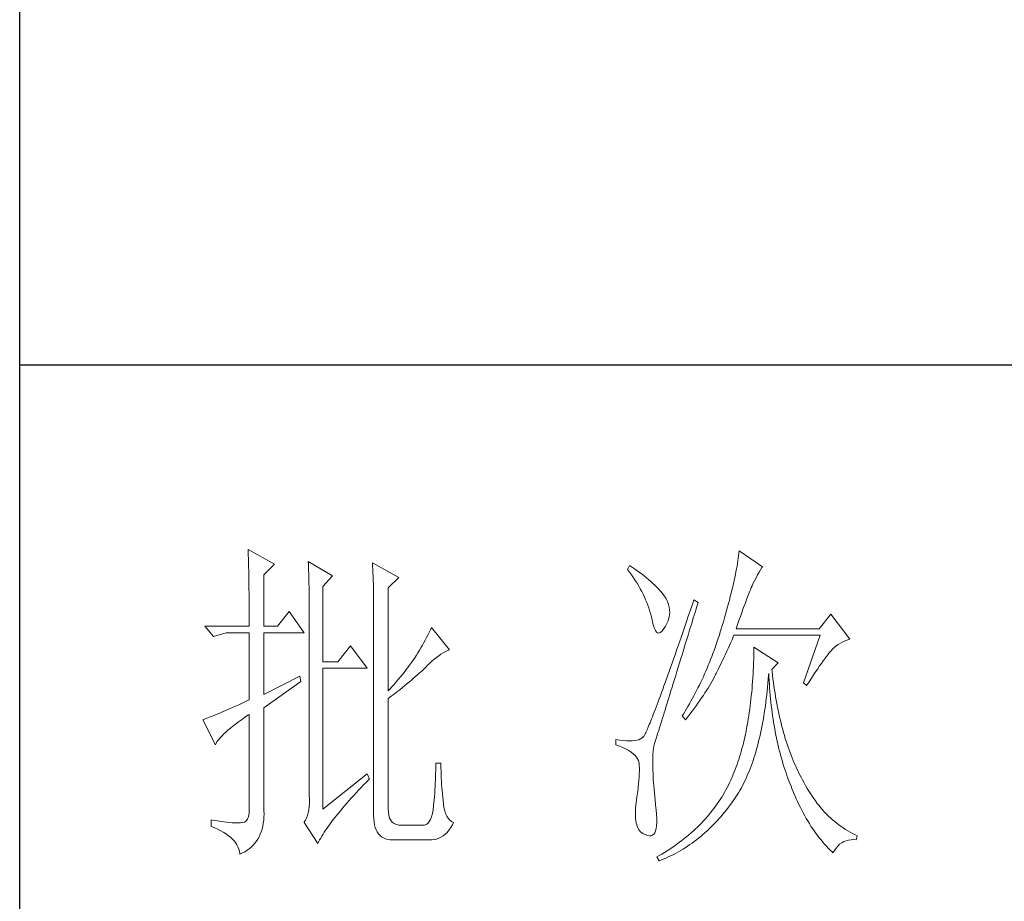
# Model space of a CAD drawing. Units: millimetres. Extents: x -14861 to 6790, y -1811 to 40440.
# Drawn here: x -11141 to -10996, y 20892 to 21022 of the extents above; entities that cross this region are included whole.
import ezdxf

# ---------------------------------------------------------------- set-up
doc = ezdxf.new("R2010")
doc.units = ezdxf.units.MM
doc.layers.add('轮廓线', color=7, linetype='Continuous', lineweight=25)

# ---------------------------------------------------------------- blocks, each defined once
blk = doc.blocks.new('文字')
at = {"layer": '轮廓线', "color": 7, "lineweight": 0}
for p, q in [((3753.76, 1676.59), (3753.77, 1676.17)), ((3757.65, 1674.45), (3753.76, 1676.59)), ((3753.77, 1676.17), (3753.78, 1675.74)), ((3753.78, 1675.74), (3753.8, 1675.31)), ((3753.8, 1675.31), (3753.81, 1674.88)), ((3826.07, 1675.31), (3826.01, 1674.94)), ((3826.12, 1675.68), (3826.07, 1675.31)), ((3826.17, 1676.04), (3826.12, 1675.68)), ((3826.21, 1676.39), (3826.17, 1676.04)), ((3829.63, 1674.06), (3826.21, 1676.39)), ((3753.81, 1674.88), (3753.82, 1674.43)), ((3753.82, 1674.43), (3753.83, 1673.98)), ((3753.83, 1673.98), (3753.84, 1673.53)), ((3756.09, 1672.89), (3757.65, 1674.45)), ((3762.62, 1674.84), (3762.64, 1674.39)), ((3766.2, 1672.7), (3762.62, 1674.84)), ((3762.64, 1674.39), (3762.65, 1673.93)), ((3762.65, 1673.93), (3762.67, 1673.48)), ((3772.1, 1674.64), (3772.13, 1674.16)), ((3775.99, 1672.5), (3772.1, 1674.64)), ((3772.13, 1674.16), (3772.15, 1673.68)), ((3772.15, 1673.68), (3772.16, 1673.19)), ((3810.04, 1674.25), (3809.73, 1673.67)), ((3809.73, 1673.67), (3810.04, 1673.26)), ((3810.34, 1674.05), (3810.04, 1674.25)), ((3810.74, 1673.78), (3810.34, 1674.05)), ((3811.13, 1673.51), (3810.74, 1673.78)), ((3825.81, 1673.75), (3825.73, 1673.33)), ((3825.89, 1674.15), (3825.81, 1673.75)), ((3825.95, 1674.55), (3825.89, 1674.15)), ((3826.01, 1674.94), (3825.95, 1674.55)), ((3829.15, 1673.26), (3829.36, 1673.61)), ((3829.36, 1673.61), (3829.56, 1673.95)), ((3829.56, 1673.95), (3829.63, 1674.06)), ((3753.84, 1673.53), (3753.85, 1673.07)), ((3753.85, 1673.07), (3753.86, 1672.61)), ((3753.86, 1672.61), (3753.86, 1672.14)), ((3753.86, 1672.14), (3753.87, 1671.66)), ((3756.09, 1665.31), (3756.09, 1672.89)), ((3762.67, 1673.48), (3762.69, 1673.01)), ((3762.69, 1673.01), (3762.7, 1672.54)), ((3762.7, 1672.54), (3762.71, 1672.07)), ((3764.8, 1671.14), (3766.2, 1672.7)), ((3772.16, 1673.19), (3772.18, 1672.71)), ((3772.18, 1672.71), (3772.23, 1670.78)), ((3774.44, 1670.95), (3775.99, 1672.5)), ((3810.04, 1673.26), (3810.33, 1672.85)), ((3810.33, 1672.85), (3810.61, 1672.43)), ((3810.61, 1672.43), (3810.88, 1672.03)), ((3811.51, 1673.24), (3811.13, 1673.51)), ((3811.87, 1672.97), (3811.51, 1673.24)), ((3812.21, 1672.7), (3811.87, 1672.97)), ((3812.55, 1672.42), (3812.21, 1672.7)), ((3812.88, 1672.15), (3812.55, 1672.42)), ((3813.19, 1671.88), (3812.88, 1672.15)), ((3825.56, 1672.47), (3825.46, 1672.02)), ((3825.65, 1672.91), (3825.56, 1672.47)), ((3825.73, 1673.33), (3825.65, 1672.91)), ((3828.47, 1672.01), (3828.71, 1672.45)), ((3828.71, 1672.45), (3828.93, 1672.87)), ((3828.93, 1672.87), (3829.15, 1673.26)), ((3753.87, 1671.66), (3753.88, 1671.18)), ((3753.88, 1671.18), (3753.88, 1670.69)), ((3753.88, 1670.69), (3753.89, 1670.2)), ((3762.71, 1672.07), (3762.72, 1671.6)), ((3762.72, 1671.6), (3762.74, 1671.12)), ((3762.74, 1671.12), (3762.74, 1670.63)), ((3764.8, 1660.06), (3764.8, 1671.14)), ((3772.23, 1670.78), (3772.24, 1670.3)), ((3774.44, 1655.78), (3774.44, 1670.95)), ((3810.88, 1672.03), (3811.14, 1671.62)), ((3811.14, 1671.62), (3811.38, 1671.21)), ((3811.38, 1671.21), (3811.61, 1670.81)), ((3811.61, 1670.81), (3811.83, 1670.4)), ((3813.49, 1671.61), (3813.19, 1671.88)), ((3813.77, 1671.34), (3813.49, 1671.61)), ((3814.05, 1671.06), (3813.77, 1671.34)), ((3814.31, 1670.79), (3814.05, 1671.06)), ((3814.56, 1670.52), (3814.31, 1670.79)), ((3825.25, 1671.11), (3825.14, 1670.63)), ((3825.36, 1671.57), (3825.25, 1671.11)), ((3825.46, 1672.02), (3825.36, 1671.57)), ((3827.74, 1670.35), (3827.87, 1670.68)), ((3827.87, 1670.68), (3827.99, 1670.98)), ((3827.99, 1670.98), (3828.11, 1671.26)), ((3828.11, 1671.26), (3828.22, 1671.5)), ((3828.22, 1671.5), (3828.23, 1671.53)), ((3828.23, 1671.53), (3828.47, 1672.01)), ((3753.89, 1670.2), (3753.89, 1669.7)), ((3753.89, 1669.7), (3753.9, 1669.19)), ((3762.74, 1670.63), (3762.75, 1670.15)), ((3762.75, 1670.15), (3762.76, 1669.65)), ((3762.76, 1669.65), (3762.76, 1669.16)), ((3772.24, 1670.3), (3772.25, 1669.81)), ((3772.25, 1669.81), (3772.25, 1669.33)), ((3772.25, 1669.33), (3772.26, 1668.36)), ((3811.83, 1670.4), (3812.04, 1670)), ((3812.04, 1670), (3812.23, 1669.6)), ((3812.23, 1669.6), (3812.41, 1669.2)), ((3814.79, 1670.25), (3814.56, 1670.52)), ((3815.01, 1669.98), (3814.79, 1670.25)), ((3815.19, 1669.73), (3815.01, 1669.98)), ((3815.43, 1669.33), (3815.19, 1669.73)), ((3815.63, 1668.93), (3815.43, 1669.33)), ((3824.9, 1669.66), (3824.77, 1669.16)), ((3825.02, 1670.15), (3824.9, 1669.66)), ((3825.14, 1670.63), (3825.02, 1670.15)), ((3827.29, 1669.19), (3827.45, 1669.61)), ((3827.45, 1669.61), (3827.6, 1669.99)), ((3827.6, 1669.99), (3827.74, 1670.35)), ((3753.9, 1669.19), (3753.9, 1668.68)), ((3753.9, 1668.68), (3753.91, 1668.17)), ((3753.91, 1668.17), (3753.91, 1667.64)), ((3762.76, 1669.16), (3762.77, 1668.66)), ((3762.77, 1668.66), (3762.77, 1668.15)), ((3762.77, 1668.15), (3762.77, 1667.64)), ((3772.26, 1668.36), (3772.26, 1667.88)), ((3772.26, 1667.88), (3772.26, 1667.64)), ((3812.41, 1669.2), (3812.58, 1668.8)), ((3812.58, 1668.8), (3812.73, 1668.4)), ((3812.73, 1668.4), (3812.87, 1668)), ((3812.87, 1668), (3813, 1667.61)), ((3815.78, 1668.52), (3815.63, 1668.93)), ((3815.88, 1668.12), (3815.78, 1668.52)), ((3815.94, 1667.72), (3815.88, 1668.12)), ((3819.25, 1668.38), (3818.97, 1667.57)), ((3819.53, 1669.2), (3819.25, 1668.38)), ((3820.15, 1668.81), (3819.53, 1669.2)), ((3819.7, 1667.34), (3819.95, 1668.19)), ((3819.95, 1668.19), (3820.15, 1668.81)), ((3824.49, 1668.13), (3824.35, 1667.6)), ((3824.63, 1668.65), (3824.49, 1668.13)), ((3824.77, 1669.16), (3824.63, 1668.65)), ((3826.58, 1667.28), (3826.77, 1667.8)), ((3826.77, 1667.8), (3826.96, 1668.29)), ((3826.96, 1668.29), (3827.13, 1668.76)), ((3827.13, 1668.76), (3827.29, 1669.19)), ((3753.91, 1667.64), (3753.91, 1667.12)), ((3753.91, 1667.12), (3753.91, 1666.58)), ((3753.91, 1666.58), (3753.91, 1665.31)), ((3759.82, 1667.45), (3758.11, 1665.31)), ((3762, 1664.34), (3759.82, 1667.45)), ((3762.77, 1667.64), (3762.78, 1667.12)), ((3762.78, 1667.12), (3762.78, 1640.42)), ((3772.26, 1667.64), (3772.26, 1637.9)), ((3813, 1667.61), (3813.12, 1667.21)), ((3813.12, 1667.21), (3813.22, 1666.82)), ((3813.22, 1666.82), (3813.31, 1666.48)), ((3813.31, 1666.48), (3813.42, 1665.88)), ((3815.72, 1666.11), (3815.84, 1666.52)), ((3815.84, 1666.52), (3815.92, 1666.92)), ((3815.92, 1666.92), (3815.96, 1667.32)), ((3815.96, 1667.32), (3815.94, 1667.72)), ((3818.7, 1666.78), (3818.44, 1666.01)), ((3818.97, 1667.57), (3818.7, 1666.78)), ((3819.2, 1665.7), (3819.44, 1666.51)), ((3819.44, 1666.51), (3819.7, 1667.34)), ((3824.04, 1666.51), (3823.87, 1665.95)), ((3824.2, 1667.06), (3824.04, 1666.51)), ((3824.35, 1667.6), (3824.2, 1667.06)), ((3826.18, 1666.15), (3826.38, 1666.73)), ((3826.38, 1666.73), (3826.58, 1667.28)), ((3839.74, 1667.06), (3838.03, 1664.92)), ((3842.53, 1663.37), (3839.74, 1667.06)), ((3753.91, 1665.31), (3747.38, 1665.31)), ((3747.38, 1665.31), (3748.63, 1663.76)), ((3758.11, 1665.31), (3756.09, 1665.31)), ((3780.81, 1665.12), (3780.64, 1664.74)), ((3783.46, 1661.81), (3780.81, 1665.12)), ((3813.42, 1665.88), (3813.55, 1665.37)), ((3813.55, 1665.37), (3813.69, 1664.96)), ((3813.69, 1664.96), (3813.84, 1664.65)), ((3815, 1664.79), (3815.24, 1665.15)), ((3815.24, 1665.15), (3815.33, 1665.31)), ((3815.33, 1665.31), (3815.54, 1665.71)), ((3815.54, 1665.71), (3815.72, 1666.11)), ((3818.18, 1665.26), (3817.93, 1664.52)), ((3818.44, 1666.01), (3818.18, 1665.26)), ((3818.72, 1664.14), (3818.95, 1664.91)), ((3818.95, 1664.91), (3819.2, 1665.7)), ((3823.57, 1664.92), (3823.42, 1664.46)), ((3823.71, 1665.38), (3823.57, 1664.92)), ((3823.87, 1665.95), (3823.71, 1665.38)), ((3825.74, 1664.92), (3825.97, 1665.55)), ((3838.03, 1664.92), (3825.74, 1664.92)), ((3825.97, 1665.55), (3826.18, 1666.15)), ((3748.63, 1663.76), (3750.49, 1664.34)), ((3750.49, 1664.34), (3753.91, 1664.34)), ((3753.91, 1664.34), (3753.91, 1654.42)), ((3756.09, 1655.2), (3756.09, 1664.34)), ((3756.09, 1664.34), (3762, 1664.34)), ((3780.08, 1663.61), (3779.89, 1663.24)), ((3780.28, 1663.99), (3780.08, 1663.61)), ((3780.46, 1664.36), (3780.28, 1663.99)), ((3780.64, 1664.74), (3780.46, 1664.36)), ((3813.84, 1664.65), (3814, 1664.43)), ((3814, 1664.43), (3814.18, 1664.31)), ((3814.18, 1664.31), (3814.37, 1664.29)), ((3814.37, 1664.29), (3814.57, 1664.36)), ((3814.57, 1664.36), (3814.78, 1664.53)), ((3814.78, 1664.53), (3815, 1664.79)), ((3817.68, 1663.8), (3817.44, 1663.09)), ((3817.93, 1664.52), (3817.68, 1663.8)), ((3818.49, 1663.39), (3818.72, 1664.14)), ((3823.13, 1663.53), (3822.98, 1663.07)), ((3823.28, 1663.99), (3823.13, 1663.53)), ((3823.42, 1664.46), (3823.28, 1663.99)), ((3825.15, 1663.29), (3825.33, 1663.72)), ((3825.33, 1663.72), (3825.43, 1663.95)), ((3825.43, 1663.95), (3838.18, 1663.95)), ((3838.18, 1663.95), (3835.69, 1656.95)), ((3768.84, 1662.4), (3766.97, 1660.06)), ((3771.33, 1659.09), (3768.84, 1662.4)), ((3779.26, 1662.12), (3779.04, 1661.76)), ((3779.47, 1662.49), (3779.26, 1662.12)), ((3779.68, 1662.87), (3779.47, 1662.49)), ((3779.89, 1663.24), (3779.68, 1662.87)), ((3817.2, 1662.4), (3816.97, 1661.74)), ((3817.44, 1663.09), (3817.2, 1662.4)), ((3818.04, 1661.93), (3818.26, 1662.65)), ((3818.26, 1662.65), (3818.49, 1663.39)), ((3822.66, 1662.17), (3822.5, 1661.72)), ((3822.82, 1662.62), (3822.66, 1662.17)), ((3822.98, 1663.07), (3822.82, 1662.62)), ((3824.39, 1661.6), (3824.58, 1662.02)), ((3824.58, 1662.02), (3824.77, 1662.44)), ((3824.77, 1662.44), (3824.96, 1662.87)), ((3824.96, 1662.87), (3825.15, 1663.29)), ((3828.39, 1662.2), (3828.38, 1661.61)), ((3831.96, 1659.87), (3828.39, 1662.2)), ((3839.89, 1661.81), (3840.18, 1662.1)), ((3840.18, 1662.1), (3840.49, 1662.36)), ((3840.49, 1662.36), (3840.81, 1662.6)), ((3840.81, 1662.6), (3841.14, 1662.81)), ((3841.14, 1662.81), (3841.5, 1662.99)), ((3841.5, 1662.99), (3841.86, 1663.15)), ((3841.86, 1663.15), (3842.25, 1663.29)), ((3842.25, 1663.29), (3842.53, 1663.37)), ((3778.33, 1660.65), (3778.09, 1660.29)), ((3778.58, 1661.02), (3778.33, 1660.65)), ((3778.81, 1661.39), (3778.58, 1661.02)), ((3779.04, 1661.76), (3778.81, 1661.39)), ((3781.22, 1660.43), (3781.55, 1660.7)), ((3781.55, 1660.7), (3781.88, 1660.95)), ((3781.88, 1660.95), (3782.21, 1661.18)), ((3782.21, 1661.18), (3782.54, 1661.38)), ((3782.54, 1661.38), (3782.86, 1661.55)), ((3782.86, 1661.55), (3783.18, 1661.7)), ((3783.18, 1661.7), (3783.46, 1661.81)), ((3816.74, 1661.08), (3816.51, 1660.45)), ((3816.97, 1661.74), (3816.74, 1661.08)), ((3817.41, 1659.89), (3817.62, 1660.55)), ((3817.62, 1660.55), (3817.83, 1661.23)), ((3817.83, 1661.23), (3818.04, 1661.93)), ((3822.17, 1660.84), (3822, 1660.4)), ((3822.34, 1661.28), (3822.17, 1660.84)), ((3822.5, 1661.72), (3822.34, 1661.28)), ((3823.8, 1660.35), (3824, 1660.76)), ((3824, 1660.76), (3824.2, 1661.18)), ((3824.2, 1661.18), (3824.39, 1661.6)), ((3828.36, 1661.03), (3828.35, 1660.46)), ((3828.38, 1661.61), (3828.36, 1661.03)), ((3838.83, 1660.49), (3839.06, 1660.79)), ((3839.06, 1660.79), (3839.27, 1661.07)), ((3839.27, 1661.07), (3839.46, 1661.31)), ((3839.46, 1661.31), (3839.64, 1661.53)), ((3839.64, 1661.53), (3839.81, 1661.72)), ((3839.81, 1661.72), (3839.89, 1661.81)), ((3766.97, 1660.06), (3764.8, 1660.06)), ((3764.8, 1638.29), (3764.8, 1659.09)), ((3764.8, 1659.09), (3771.33, 1659.09)), ((3777.31, 1659.21), (3777.04, 1658.85)), ((3777.57, 1659.57), (3777.31, 1659.21)), ((3777.84, 1659.93), (3777.57, 1659.57)), ((3778.09, 1660.29), (3777.84, 1659.93)), ((3779.56, 1658.86), (3779.78, 1659.07)), ((3779.78, 1659.07), (3780, 1659.28)), ((3780, 1659.28), (3780.19, 1659.48)), ((3780.19, 1659.48), (3780.54, 1659.82)), ((3780.54, 1659.82), (3780.88, 1660.14)), ((3780.88, 1660.14), (3781.22, 1660.43)), ((3816.09, 1659.23), (3815.88, 1658.64)), ((3816.3, 1659.83), (3816.09, 1659.23)), ((3816.51, 1660.45), (3816.3, 1659.83)), ((3817.03, 1658.62), (3817.22, 1659.25)), ((3817.22, 1659.25), (3817.41, 1659.89)), ((3821.47, 1659.1), (3821.29, 1658.68)), ((3821.65, 1659.53), (3821.47, 1659.1)), ((3821.83, 1659.96), (3821.65, 1659.53)), ((3822, 1660.4), (3821.83, 1659.96)), ((3823, 1658.71), (3823.2, 1659.12)), ((3823.2, 1659.12), (3823.6, 1659.94)), ((3823.6, 1659.94), (3823.8, 1660.35)), ((3828.31, 1659.32), (3828.28, 1658.77)), ((3828.33, 1659.89), (3828.31, 1659.32)), ((3828.35, 1660.46), (3828.33, 1659.89)), ((3831.03, 1658.89), (3831.96, 1659.87)), ((3837.79, 1659.02), (3838.07, 1659.43)), ((3838.07, 1659.43), (3838.34, 1659.81)), ((3838.34, 1659.81), (3838.59, 1660.17)), ((3838.59, 1660.17), (3838.83, 1660.49)), ((3761.38, 1657.92), (3756.09, 1655.2)), ((3761.53, 1657.14), (3761.38, 1657.92)), ((3776.19, 1657.78), (3775.9, 1657.42)), ((3776.48, 1658.13), (3776.19, 1657.78)), ((3776.76, 1658.49), (3776.48, 1658.13)), ((3777.04, 1658.85), (3776.76, 1658.49)), ((3777.9, 1657.39), (3778.21, 1657.66)), ((3778.21, 1657.66), (3778.51, 1657.91)), ((3778.51, 1657.91), (3778.79, 1658.16)), ((3778.79, 1658.16), (3779.06, 1658.4)), ((3779.06, 1658.4), (3779.32, 1658.63)), ((3779.32, 1658.63), (3779.56, 1658.86)), ((3815.68, 1658.08), (3815.49, 1657.53)), ((3815.88, 1658.64), (3815.68, 1658.08)), ((3816.66, 1657.42), (3816.84, 1658.01)), ((3816.84, 1658.01), (3817.03, 1658.62)), ((3820.92, 1657.84), (3820.73, 1657.43)), ((3821.11, 1658.26), (3820.92, 1657.84)), ((3821.29, 1658.68), (3821.11, 1658.26)), ((3822.4, 1657.54), (3822.57, 1657.87)), ((3822.57, 1657.87), (3822.73, 1658.19)), ((3822.73, 1658.19), (3822.79, 1658.31)), ((3822.79, 1658.31), (3823, 1658.71)), ((3828.22, 1657.67), (3828.18, 1657.14)), ((3828.25, 1658.22), (3828.22, 1657.67)), ((3828.28, 1658.77), (3828.25, 1658.22)), ((3830.5, 1657.49), (3830.55, 1658.08)), ((3830.55, 1658.08), (3830.56, 1658.31)), ((3830.56, 1658.31), (3830.59, 1657.77)), ((3830.59, 1657.77), (3830.63, 1657.23)), ((3831.06, 1658.63), (3831.03, 1658.89)), ((3831.12, 1658.08), (3831.06, 1658.63)), ((3831.19, 1657.53), (3831.12, 1658.08)), ((3836.52, 1657.11), (3836.86, 1657.63)), ((3836.86, 1657.63), (3837.18, 1658.12)), ((3837.18, 1658.12), (3837.49, 1658.58)), ((3837.49, 1658.58), (3837.79, 1659.02)), ((3756.09, 1653.26), (3761.53, 1657.14)), ((3774.97, 1656.36), (3774.65, 1656.02)), ((3775.29, 1656.72), (3774.97, 1656.36)), ((3775.59, 1657.07), (3775.29, 1656.72)), ((3775.9, 1657.42), (3775.59, 1657.07)), ((3776.12, 1655.93), (3776.51, 1656.24)), ((3776.51, 1656.24), (3776.88, 1656.54)), ((3776.88, 1656.54), (3777.23, 1656.83)), ((3777.23, 1656.83), (3777.57, 1657.11)), ((3777.57, 1657.11), (3777.9, 1657.39)), ((3815.11, 1656.48), (3814.93, 1655.98)), ((3815.29, 1656.99), (3815.11, 1656.48)), ((3815.49, 1657.53), (3815.29, 1656.99)), ((3816.14, 1655.76), (3816.31, 1656.3)), ((3816.31, 1656.3), (3816.48, 1656.85)), ((3816.48, 1656.85), (3816.66, 1657.42)), ((3820.13, 1656.2), (3819.93, 1655.8)), ((3820.33, 1656.61), (3820.13, 1656.2)), ((3820.53, 1657.02), (3820.33, 1656.61)), ((3820.73, 1657.43), (3820.53, 1657.02)), ((3821.39, 1655.81), (3821.61, 1656.17)), ((3821.61, 1656.17), (3821.82, 1656.52)), ((3821.82, 1656.52), (3822.03, 1656.87)), ((3822.03, 1656.87), (3822.22, 1657.21)), ((3822.22, 1657.21), (3822.4, 1657.54)), ((3828.14, 1656.6), (3828.1, 1656.08)), ((3828.18, 1657.14), (3828.14, 1656.6)), ((3830.34, 1655.75), (3830.4, 1656.32)), ((3830.4, 1656.32), (3830.45, 1656.9)), ((3830.45, 1656.9), (3830.5, 1657.49)), ((3830.63, 1657.23), (3830.66, 1656.69)), ((3830.66, 1656.69), (3830.7, 1656.16)), ((3830.7, 1656.16), (3830.74, 1655.63)), ((3831.26, 1656.99), (3831.19, 1657.53)), ((3831.34, 1656.46), (3831.26, 1656.99)), ((3831.42, 1655.93), (3831.34, 1656.46)), ((3835.69, 1656.95), (3836.16, 1656.56)), ((3836.16, 1656.56), (3836.52, 1657.11)), ((3774.65, 1656.02), (3774.44, 1655.78)), ((3774.44, 1654.62), (3774.88, 1654.96)), ((3774.88, 1654.96), (3775.31, 1655.29)), ((3775.31, 1655.29), (3775.72, 1655.62)), ((3775.72, 1655.62), (3776.12, 1655.93)), ((3814.58, 1655.03), (3814.42, 1654.59)), ((3814.75, 1655.5), (3814.58, 1655.03)), ((3814.93, 1655.98), (3814.75, 1655.5)), ((3815.68, 1654.27), (3815.83, 1654.75)), ((3815.83, 1654.75), (3815.98, 1655.24)), ((3815.98, 1655.24), (3816.14, 1655.76)), ((3819.52, 1655.01), (3819.09, 1654.23)), ((3819.73, 1655.4), (3819.52, 1655.01)), ((3819.93, 1655.8), (3819.73, 1655.4)), ((3820.4, 1654.33), (3820.66, 1654.71)), ((3820.66, 1654.71), (3820.92, 1655.08)), ((3820.92, 1655.08), (3821.16, 1655.45)), ((3821.16, 1655.45), (3821.39, 1655.81)), ((3828, 1655.04), (3827.95, 1654.54)), ((3828.05, 1655.56), (3828, 1655.04)), ((3828.1, 1656.08), (3828.05, 1655.56)), ((3830.21, 1654.63), (3830.28, 1655.19)), ((3830.28, 1655.19), (3830.34, 1655.75)), ((3830.74, 1655.63), (3830.79, 1655.11)), ((3830.79, 1655.11), (3830.84, 1654.6)), ((3831.5, 1655.41), (3831.42, 1655.93)), ((3831.58, 1654.89), (3831.5, 1655.41)), ((3831.67, 1654.38), (3831.58, 1654.89)), ((3751.42, 1653.3), (3750.97, 1653.1)), ((3751.88, 1653.5), (3751.42, 1653.3)), ((3752.36, 1653.72), (3751.88, 1653.5)), ((3752.86, 1653.94), (3752.36, 1653.72)), ((3753.37, 1654.18), (3752.86, 1653.94)), ((3753.91, 1654.42), (3753.37, 1654.18)), ((3756.09, 1638.09), (3756.09, 1653.26)), ((3774.44, 1638.29), (3774.44, 1654.62)), ((3813.95, 1653.34), (3813.81, 1652.96)), ((3814.11, 1653.74), (3813.95, 1653.34)), ((3814.26, 1654.15), (3814.11, 1653.74)), ((3814.42, 1654.59), (3814.26, 1654.15)), ((3815.27, 1652.93), (3815.4, 1653.36)), ((3815.4, 1653.36), (3815.54, 1653.8)), ((3815.54, 1653.8), (3815.68, 1654.27)), ((3818.65, 1653.47), (3818.43, 1653.09)), ((3818.87, 1653.85), (3818.65, 1653.47)), ((3819.09, 1654.23), (3818.87, 1653.85)), ((3819.55, 1653.15), (3819.85, 1653.55)), ((3819.85, 1653.55), (3820.13, 1653.94)), ((3820.13, 1653.94), (3820.4, 1654.33)), ((3827.83, 1653.54), (3827.76, 1653.05)), ((3827.89, 1654.03), (3827.83, 1653.54)), ((3827.95, 1654.54), (3827.89, 1654.03)), ((3829.99, 1653), (3830.07, 1653.54)), ((3830.07, 1653.54), (3830.14, 1654.08)), ((3830.14, 1654.08), (3830.21, 1654.63)), ((3830.84, 1654.6), (3830.89, 1654.09)), ((3830.89, 1654.09), (3830.95, 1653.58)), ((3830.95, 1653.58), (3831.01, 1653.08)), ((3831.77, 1653.88), (3831.67, 1654.38)), ((3831.86, 1653.38), (3831.77, 1653.88)), ((3831.96, 1652.89), (3831.86, 1653.38)), ((3747.89, 1651.81), (3747.64, 1651.71)), ((3748.15, 1651.91), (3747.89, 1651.81)), ((3748.43, 1652.03), (3748.15, 1651.91)), ((3748.74, 1652.15), (3748.43, 1652.03)), ((3749.06, 1652.28), (3748.74, 1652.15)), ((3749.41, 1652.43), (3749.06, 1652.28)), ((3749.77, 1652.58), (3749.41, 1652.43)), ((3750.15, 1652.75), (3749.77, 1652.58)), ((3750.55, 1652.92), (3750.15, 1652.75)), ((3750.97, 1653.1), (3750.55, 1652.92)), ((3752.8, 1651.51), (3753.29, 1651.86)), ((3753.29, 1651.86), (3753.81, 1652.21)), ((3753.81, 1652.21), (3753.91, 1652.28)), ((3753.91, 1652.28), (3753.91, 1638.29)), ((3813.41, 1651.93), (3813.29, 1651.62)), ((3813.54, 1652.25), (3813.41, 1651.93)), ((3813.67, 1652.6), (3813.54, 1652.25)), ((3813.81, 1652.96), (3813.67, 1652.6)), ((3814.91, 1651.77), (3815.02, 1652.14)), ((3815.02, 1652.14), (3815.14, 1652.52)), ((3815.14, 1652.52), (3815.27, 1652.93)), ((3817.97, 1652.34), (3817.82, 1652.09)), ((3817.82, 1652.09), (3818.28, 1651.51)), ((3818.43, 1653.09), (3817.97, 1652.34)), ((3818.28, 1651.51), (3818.62, 1651.93)), ((3818.62, 1651.93), (3818.94, 1652.34)), ((3818.94, 1652.34), (3819.25, 1652.75)), ((3819.25, 1652.75), (3819.55, 1653.15)), ((3827.63, 1652.09), (3827.55, 1651.62)), ((3827.7, 1652.57), (3827.63, 1652.09)), ((3827.76, 1653.05), (3827.7, 1652.57)), ((3829.74, 1651.45), (3829.83, 1651.96)), ((3829.83, 1651.96), (3829.91, 1652.48)), ((3829.91, 1652.48), (3829.99, 1653)), ((3831.01, 1653.08), (3831.08, 1652.58)), ((3831.08, 1652.58), (3831.14, 1652.09)), ((3831.14, 1652.09), (3831.21, 1651.6)), ((3832.06, 1652.4), (3831.96, 1652.89)), ((3832.17, 1651.93), (3832.06, 1652.4)), ((3832.28, 1651.45), (3832.17, 1651.93)), ((3747.21, 1651.55), (3747.07, 1651.51)), ((3747.07, 1651.51), (3748.94, 1647.81)), ((3747.41, 1651.63), (3747.21, 1651.55)), ((3747.64, 1651.71), (3747.41, 1651.63)), ((3751.13, 1650.25), (3751.5, 1650.55)), ((3751.5, 1650.55), (3751.91, 1650.86)), ((3751.91, 1650.86), (3752.34, 1651.18)), ((3752.34, 1651.18), (3752.8, 1651.51)), ((3812.85, 1650.54), (3812.75, 1650.31)), ((3812.95, 1650.78), (3812.85, 1650.54)), ((3813.06, 1651.04), (3812.95, 1650.78)), ((3813.17, 1651.32), (3813.06, 1651.04)), ((3813.29, 1651.62), (3813.17, 1651.32)), ((3814.41, 1650.18), (3814.5, 1650.46)), ((3814.5, 1650.46), (3814.59, 1650.76)), ((3814.59, 1650.76), (3814.69, 1651.08)), ((3814.69, 1651.08), (3814.8, 1651.41)), ((3814.8, 1651.41), (3814.91, 1651.77)), ((3827.39, 1650.69), (3827.31, 1650.24)), ((3827.47, 1651.15), (3827.39, 1650.69)), ((3827.55, 1651.62), (3827.47, 1651.15)), ((3829.45, 1649.95), (3829.55, 1650.44)), ((3829.55, 1650.44), (3829.65, 1650.94)), ((3829.65, 1650.94), (3829.74, 1651.45)), ((3831.21, 1651.6), (3831.29, 1651.12)), ((3831.29, 1651.12), (3831.37, 1650.64)), ((3831.37, 1650.64), (3831.45, 1650.17)), ((3832.39, 1650.98), (3832.28, 1651.45)), ((3832.51, 1650.52), (3832.39, 1650.98)), ((3832.63, 1650.07), (3832.51, 1650.52)), ((3749.47, 1648.66), (3749.68, 1648.9)), ((3749.68, 1648.9), (3749.91, 1649.15)), ((3749.91, 1649.15), (3750.17, 1649.41)), ((3750.17, 1649.41), (3750.46, 1649.68)), ((3750.46, 1649.68), (3750.78, 1649.96)), ((3750.78, 1649.96), (3751.13, 1650.25)), ((3812.06, 1648.98), (3811.88, 1648.81)), ((3812.07, 1648.99), (3812.06, 1648.98)), ((3812.12, 1649.05), (3812.07, 1648.99)), ((3812.17, 1649.12), (3812.12, 1649.05)), ((3812.22, 1649.21), (3812.17, 1649.12)), ((3812.28, 1649.32), (3812.22, 1649.21)), ((3812.35, 1649.44), (3812.28, 1649.32)), ((3812.42, 1649.58), (3812.35, 1649.44)), ((3812.5, 1649.74), (3812.42, 1649.58)), ((3812.57, 1649.91), (3812.5, 1649.74)), ((3812.66, 1650.11), (3812.57, 1649.91)), ((3812.75, 1650.31), (3812.66, 1650.11)), ((3813.95, 1648.73), (3814, 1648.89)), ((3814, 1648.89), (3814.06, 1649.06)), ((3814.06, 1649.06), (3814.12, 1649.24)), ((3814.12, 1649.24), (3814.18, 1649.45)), ((3814.18, 1649.45), (3814.26, 1649.68)), ((3814.26, 1649.68), (3814.33, 1649.92)), ((3814.33, 1649.92), (3814.41, 1650.18)), ((3827.03, 1648.91), (3826.94, 1648.49)), ((3827.13, 1649.35), (3827.03, 1648.91)), ((3827.22, 1649.79), (3827.13, 1649.35)), ((3827.31, 1650.24), (3827.22, 1649.79)), ((3829.13, 1648.53), (3829.24, 1649)), ((3829.24, 1649), (3829.35, 1649.47)), ((3829.35, 1649.47), (3829.45, 1649.95)), ((3831.45, 1650.17), (3831.54, 1649.7)), ((3831.54, 1649.7), (3831.63, 1649.24)), ((3831.63, 1649.24), (3831.72, 1648.78)), ((3832.75, 1649.62), (3832.63, 1650.07)), ((3832.88, 1649.18), (3832.75, 1649.62)), ((3833.01, 1648.75), (3832.88, 1649.18)), ((3748.94, 1647.81), (3749.03, 1648.01)), ((3749.03, 1648.01), (3749.15, 1648.22)), ((3749.15, 1648.22), (3749.3, 1648.43)), ((3749.3, 1648.43), (3749.47, 1648.66)), ((3808.02, 1648.59), (3808.02, 1647.81)), ((3808.03, 1648.59), (3808.02, 1648.59)), ((3808.02, 1647.81), (3808.56, 1647.61)), ((3808.58, 1648.49), (3808.03, 1648.59)), ((3808.56, 1647.61), (3809.06, 1647.39)), ((3809.08, 1648.43), (3808.58, 1648.49)), ((3809.56, 1648.39), (3809.08, 1648.43)), ((3810, 1648.37), (3809.56, 1648.39)), ((3810.4, 1648.38), (3810, 1648.37)), ((3810.77, 1648.42), (3810.4, 1648.38)), ((3811.1, 1648.48), (3810.77, 1648.42)), ((3811.39, 1648.56), (3811.1, 1648.48)), ((3811.65, 1648.68), (3811.39, 1648.56)), ((3811.88, 1648.81), (3811.65, 1648.68)), ((3813.58, 1647.35), (3813.64, 1647.74)), ((3813.64, 1647.74), (3813.72, 1648.05)), ((3813.72, 1648.05), (3813.77, 1648.2)), ((3813.77, 1648.2), (3813.79, 1648.24)), ((3813.79, 1648.24), (3813.81, 1648.31)), ((3813.81, 1648.31), (3813.84, 1648.38)), ((3813.84, 1648.38), (3813.87, 1648.48)), ((3813.87, 1648.48), (3813.91, 1648.6)), ((3813.91, 1648.6), (3813.95, 1648.73)), ((3826.73, 1647.65), (3826.62, 1647.24)), ((3826.83, 1648.06), (3826.73, 1647.65)), ((3826.94, 1648.49), (3826.83, 1648.06)), ((3828.77, 1647.17), (3828.9, 1647.62)), ((3828.9, 1647.62), (3829.02, 1648.07)), ((3829.02, 1648.07), (3829.13, 1648.53)), ((3831.72, 1648.78), (3831.82, 1648.32)), ((3831.82, 1648.32), (3831.92, 1647.88)), ((3831.92, 1647.88), (3832.02, 1647.43)), ((3832.02, 1647.43), (3832.13, 1647)), ((3833.14, 1648.32), (3833.01, 1648.75)), ((3833.28, 1647.89), (3833.14, 1648.32)), ((3833.42, 1647.47), (3833.28, 1647.89)), ((3833.57, 1647.06), (3833.42, 1647.47)), ((3809.06, 1647.39), (3809.51, 1647.18)), ((3809.51, 1647.18), (3809.91, 1646.95)), ((3809.91, 1646.95), (3810.27, 1646.73)), ((3810.27, 1646.73), (3810.58, 1646.49)), ((3810.58, 1646.49), (3810.84, 1646.25)), ((3810.84, 1646.25), (3811.06, 1646)), ((3811.06, 1646), (3811.22, 1645.75)), ((3813.47, 1645.76), (3813.49, 1646.36)), ((3813.49, 1646.36), (3813.53, 1646.89)), ((3813.53, 1646.89), (3813.58, 1647.35)), ((3826.27, 1646.04), (3826.15, 1645.66)), ((3826.39, 1646.43), (3826.27, 1646.04)), ((3826.51, 1646.83), (3826.39, 1646.43)), ((3826.62, 1647.24), (3826.51, 1646.83)), ((3828.39, 1645.88), (3828.52, 1646.3)), ((3828.52, 1646.3), (3828.65, 1646.73)), ((3828.65, 1646.73), (3828.77, 1647.17)), ((3832.13, 1647), (3832.24, 1646.56)), ((3832.24, 1646.56), (3832.36, 1646.13)), ((3832.36, 1646.13), (3832.48, 1645.71)), ((3833.71, 1646.66), (3833.57, 1647.06)), ((3833.86, 1646.26), (3833.71, 1646.66)), ((3834.02, 1645.87), (3833.86, 1646.26)), ((3782.21, 1645.09), (3781.43, 1645.09)), ((3781.43, 1645.09), (3781.43, 1644.58)), ((3781.43, 1644.58), (3781.43, 1644.08)), ((3782.21, 1644.93), (3782.21, 1645.09)), ((3782.21, 1644.42), (3782.21, 1644.93)), ((3811.22, 1645.75), (3811.35, 1645.49)), ((3811.35, 1645.49), (3811.42, 1645.23)), ((3811.42, 1645.23), (3811.44, 1645.09)), ((3811.44, 1645.09), (3811.46, 1644.73)), ((3811.46, 1644.73), (3811.48, 1644.35)), ((3813.46, 1645.09), (3813.47, 1645.76)), ((3813.46, 1644.81), (3813.46, 1645.09)), ((3813.47, 1644.42), (3813.46, 1644.81)), ((3825.76, 1644.54), (3825.63, 1644.17)), ((3825.9, 1644.9), (3825.76, 1644.54)), ((3826.02, 1645.28), (3825.9, 1644.9)), ((3826.15, 1645.66), (3826.02, 1645.28)), ((3827.81, 1644.26), (3827.96, 1644.66)), ((3827.96, 1644.66), (3828.11, 1645.06)), ((3828.11, 1645.06), (3828.25, 1645.46)), ((3828.25, 1645.46), (3828.39, 1645.88)), ((3832.48, 1645.71), (3832.6, 1645.29)), ((3832.6, 1645.29), (3832.72, 1644.87)), ((3832.72, 1644.87), (3832.85, 1644.46)), ((3834.18, 1645.48), (3834.02, 1645.87)), ((3834.34, 1645.1), (3834.18, 1645.48)), ((3834.5, 1644.73), (3834.34, 1645.1)), ((3834.67, 1644.36), (3834.5, 1644.73)), ((3771.33, 1643.53), (3764.8, 1638.29)), ((3771.64, 1642.75), (3771.33, 1643.53)), ((3781.4, 1643.08), (3781.39, 1642.59)), ((3781.42, 1643.58), (3781.4, 1643.08)), ((3781.43, 1644.08), (3781.42, 1643.58)), ((3782.22, 1643.91), (3782.21, 1644.42)), ((3782.24, 1643.41), (3782.22, 1643.91)), ((3782.25, 1642.92), (3782.24, 1643.41)), ((3811.47, 1643.5), (3811.44, 1643.04)), ((3811.48, 1643.94), (3811.47, 1643.5)), ((3811.48, 1644.35), (3811.48, 1643.94)), ((3813.48, 1644.02), (3813.47, 1644.42)), ((3813.5, 1643.6), (3813.48, 1644.02)), ((3813.52, 1643.16), (3813.5, 1643.6)), ((3813.54, 1642.7), (3813.52, 1643.16)), ((3825.2, 1643.12), (3825.12, 1642.95)), ((3825.34, 1643.47), (3825.2, 1643.12)), ((3825.49, 1643.82), (3825.34, 1643.47)), ((3825.63, 1644.17), (3825.49, 1643.82)), ((3827.18, 1642.76), (3827.34, 1643.13)), ((3827.34, 1643.13), (3827.5, 1643.5)), ((3827.5, 1643.5), (3827.66, 1643.87)), ((3827.66, 1643.87), (3827.81, 1644.26)), ((3832.85, 1644.46), (3832.98, 1644.06)), ((3832.98, 1644.06), (3833.12, 1643.65)), ((3833.12, 1643.65), (3833.26, 1643.26)), ((3833.26, 1643.26), (3833.4, 1642.87)), ((3834.85, 1644), (3834.67, 1644.36)), ((3835.02, 1643.64), (3834.85, 1644)), ((3835.2, 1643.29), (3835.02, 1643.64)), ((3835.38, 1642.95), (3835.2, 1643.29)), ((3770.42, 1641.5), (3770.8, 1641.9)), ((3770.8, 1641.9), (3771.2, 1642.31)), ((3771.2, 1642.31), (3771.6, 1642.72)), ((3771.6, 1642.72), (3771.64, 1642.75)), ((3781.34, 1641.62), (3781.31, 1641.15)), ((3781.37, 1642.1), (3781.34, 1641.62)), ((3781.39, 1642.59), (3781.37, 1642.1)), ((3782.28, 1642.43), (3782.25, 1642.92)), ((3782.31, 1641.95), (3782.28, 1642.43)), ((3782.34, 1641.48), (3782.31, 1641.95)), ((3811.36, 1642.03), (3811.3, 1641.49)), ((3811.41, 1642.55), (3811.36, 1642.03)), ((3811.44, 1643.04), (3811.41, 1642.55)), ((3813.57, 1642.23), (3813.54, 1642.7)), ((3813.61, 1641.74), (3813.57, 1642.23)), ((3813.65, 1641.24), (3813.61, 1641.74)), ((3824.61, 1641.85), (3824.43, 1641.49)), ((3824.79, 1642.22), (3824.61, 1641.85)), ((3824.96, 1642.58), (3824.79, 1642.22)), ((3825.12, 1642.95), (3824.96, 1642.58)), ((3826.48, 1641.38), (3826.66, 1641.72)), ((3826.66, 1641.72), (3826.84, 1642.06)), ((3826.84, 1642.06), (3827.01, 1642.41)), ((3827.01, 1642.41), (3827.18, 1642.76)), ((3833.4, 1642.87), (3833.55, 1642.48)), ((3833.55, 1642.48), (3833.67, 1642.17)), ((3833.67, 1642.17), (3833.86, 1641.69)), ((3833.86, 1641.69), (3834.04, 1641.23)), ((3835.55, 1642.62), (3835.38, 1642.95)), ((3835.78, 1642.2), (3835.55, 1642.62)), ((3836, 1641.79), (3835.78, 1642.2)), ((3836.23, 1641.38), (3836, 1641.79)), ((3762.78, 1640.42), (3762.8, 1639.81)), ((3768.98, 1639.95), (3769.33, 1640.33)), ((3769.33, 1640.33), (3769.68, 1640.71)), ((3769.68, 1640.71), (3770.04, 1641.1)), ((3770.04, 1641.1), (3770.42, 1641.5)), ((3781.25, 1640.2), (3781.21, 1639.74)), ((3781.28, 1640.67), (3781.25, 1640.2)), ((3781.31, 1641.15), (3781.28, 1640.67)), ((3782.38, 1641.01), (3782.34, 1641.48)), ((3782.42, 1640.55), (3782.38, 1641.01)), ((3782.47, 1640.09), (3782.42, 1640.55)), ((3811.13, 1640.23), (3811.04, 1639.57)), ((3811.14, 1640.32), (3811.13, 1640.23)), ((3811.23, 1640.92), (3811.14, 1640.32)), ((3811.3, 1641.49), (3811.23, 1640.92)), ((3813.69, 1640.72), (3813.65, 1641.24)), ((3813.75, 1640.19), (3813.69, 1640.72)), ((3813.8, 1639.63), (3813.75, 1640.19)), ((3823.84, 1640.44), (3823.63, 1640.09)), ((3824.04, 1640.79), (3823.84, 1640.44)), ((3824.24, 1641.14), (3824.04, 1640.79)), ((3824.43, 1641.49), (3824.24, 1641.14)), ((3825.73, 1640.12), (3825.92, 1640.43)), ((3825.92, 1640.43), (3826.11, 1640.74)), ((3826.11, 1640.74), (3826.3, 1641.06)), ((3826.3, 1641.06), (3826.48, 1641.38)), ((3834.04, 1641.23), (3834.23, 1640.76)), ((3834.23, 1640.76), (3834.43, 1640.31)), ((3834.43, 1640.31), (3834.62, 1639.86)), ((3836.47, 1640.99), (3836.23, 1641.38)), ((3836.71, 1640.61), (3836.47, 1640.99)), ((3836.96, 1640.24), (3836.71, 1640.61)), ((3837.21, 1639.87), (3836.96, 1640.24)), ((3762.79, 1639.24), (3762.76, 1638.71)), ((3762.8, 1639.81), (3762.79, 1639.24)), ((3767.7, 1638.48), (3768.01, 1638.84)), ((3768.01, 1638.84), (3768.32, 1639.2)), ((3768.32, 1639.2), (3768.65, 1639.57)), ((3768.65, 1639.57), (3768.98, 1639.95)), ((3781.12, 1638.87), (3781.04, 1638.23)), ((3781.17, 1639.28), (3781.12, 1638.87)), ((3781.21, 1639.74), (3781.17, 1639.28)), ((3782.52, 1639.65), (3782.47, 1640.09)), ((3782.57, 1639.09), (3782.52, 1639.65)), ((3782.65, 1638.56), (3782.57, 1639.09)), ((3810.97, 1638.96), (3810.92, 1638.39)), ((3811.04, 1639.57), (3810.97, 1638.96)), ((3813.86, 1639.06), (3813.8, 1639.63)), ((3813.93, 1638.48), (3813.86, 1639.06)), ((3822.73, 1638.76), (3822.49, 1638.43)), ((3822.97, 1639.08), (3822.73, 1638.76)), ((3823.19, 1639.42), (3822.97, 1639.08)), ((3823.42, 1639.76), (3823.19, 1639.42)), ((3823.63, 1640.09), (3823.42, 1639.76)), ((3824.65, 1638.62), (3824.92, 1638.98)), ((3824.92, 1638.98), (3825.12, 1639.26)), ((3825.12, 1639.26), (3825.33, 1639.54)), ((3825.33, 1639.54), (3825.53, 1639.83)), ((3825.53, 1639.83), (3825.73, 1640.12)), ((3834.62, 1639.86), (3834.82, 1639.43)), ((3834.82, 1639.43), (3835.03, 1638.99)), ((3835.03, 1638.99), (3835.24, 1638.57)), ((3837.47, 1639.52), (3837.21, 1639.87)), ((3837.73, 1639.17), (3837.47, 1639.52)), ((3838, 1638.84), (3837.73, 1639.17)), ((3838.27, 1638.51), (3838, 1638.84)), ((3753.89, 1637.71), (3753.8, 1637.23)), ((3753.91, 1638.29), (3753.89, 1637.71)), ((3756.08, 1637.15), (3756.1, 1637.64)), ((3756.1, 1637.64), (3756.09, 1638.09)), ((3762.52, 1637.36), (3762.38, 1637)), ((3762.62, 1637.77), (3762.52, 1637.36)), ((3762.71, 1638.22), (3762.62, 1637.77)), ((3762.76, 1638.71), (3762.71, 1638.22)), ((3766.58, 1637.11), (3766.85, 1637.44)), ((3766.85, 1637.44), (3767.12, 1637.78)), ((3767.12, 1637.78), (3767.41, 1638.13)), ((3767.41, 1638.13), (3767.7, 1638.48)), ((3772.26, 1637.9), (3772.26, 1637.37)), ((3772.26, 1637.37), (3772.28, 1636.88)), ((3774.45, 1637.89), (3774.44, 1638.29)), ((3774.52, 1637.42), (3774.45, 1637.89)), ((3774.63, 1637.01), (3774.52, 1637.42)), ((3780.94, 1637.68), (3780.81, 1637.2)), ((3781.04, 1638.23), (3780.94, 1637.68)), ((3782.76, 1638.08), (3782.65, 1638.56)), ((3782.9, 1637.66), (3782.76, 1638.08)), ((3783.07, 1637.29), (3782.9, 1637.66)), ((3783.28, 1636.97), (3783.07, 1637.29)), ((3810.92, 1638.39), (3810.9, 1637.87)), ((3810.9, 1637.87), (3810.9, 1637.4)), ((3810.9, 1637.4), (3810.92, 1636.97)), ((3813.95, 1638.24), (3813.93, 1638.48)), ((3814.01, 1637.54), (3813.95, 1638.24)), ((3814.04, 1636.92), (3814.01, 1637.54)), ((3821.73, 1637.47), (3821.47, 1637.16)), ((3821.99, 1637.79), (3821.73, 1637.47)), ((3822.24, 1638.11), (3821.99, 1637.79)), ((3822.49, 1638.43), (3822.24, 1638.11)), ((3823.53, 1637.25), (3823.82, 1637.58)), ((3823.82, 1637.58), (3824.1, 1637.92)), ((3824.1, 1637.92), (3824.37, 1638.27)), ((3824.37, 1638.27), (3824.65, 1638.62)), ((3835.24, 1638.57), (3835.45, 1638.16)), ((3835.45, 1638.16), (3835.67, 1637.75)), ((3835.67, 1637.75), (3835.89, 1637.35)), ((3835.89, 1637.35), (3836.11, 1636.96)), ((3838.54, 1638.19), (3838.27, 1638.51)), ((3838.82, 1637.88), (3838.54, 1638.19)), ((3839.11, 1637.59), (3838.82, 1637.88)), ((3839.4, 1637.3), (3839.11, 1637.59)), ((3839.7, 1637.02), (3839.4, 1637.3)), ((3748.32, 1636.73), (3748.32, 1635.76)), ((3748.73, 1636.66), (3748.32, 1636.73)), ((3749.24, 1636.57), (3748.73, 1636.66)), ((3749.74, 1636.5), (3749.24, 1636.57)), ((3750.19, 1636.43), (3749.74, 1636.5)), ((3750.63, 1636.38), (3750.19, 1636.43)), ((3751.03, 1636.34), (3750.63, 1636.38)), ((3751.4, 1636.32), (3751.03, 1636.34)), ((3751.75, 1636.3), (3751.4, 1636.32)), ((3752.06, 1636.29), (3751.75, 1636.3)), ((3752.35, 1636.3), (3752.06, 1636.29)), ((3752.6, 1636.31), (3752.35, 1636.3)), ((3752.83, 1636.34), (3752.6, 1636.31)), ((3752.89, 1636.34), (3752.83, 1636.34)), ((3753.2, 1636.41), (3752.89, 1636.34)), ((3753.46, 1636.59), (3753.2, 1636.41)), ((3753.66, 1636.86), (3753.46, 1636.59)), ((3753.8, 1637.23), (3753.66, 1636.86)), ((3755.91, 1635.79), (3755.99, 1636.23)), ((3755.99, 1636.23), (3756.05, 1636.68)), ((3756.05, 1636.68), (3756.08, 1637.15)), ((3762.04, 1636.39), (3762, 1636.34)), ((3762, 1636.34), (3764.02, 1633.23)), ((3762.23, 1636.67), (3762.04, 1636.39)), ((3762.38, 1637), (3762.23, 1636.67)), ((3765.4, 1635.51), (3765.62, 1635.81)), ((3765.62, 1635.81), (3765.84, 1636.13)), ((3765.84, 1636.13), (3766.08, 1636.45)), ((3766.08, 1636.45), (3766.32, 1636.77)), ((3766.32, 1636.77), (3766.58, 1637.11)), ((3772.28, 1636.88), (3772.33, 1636.43)), ((3772.33, 1636.43), (3772.41, 1636.01)), ((3772.41, 1636.01), (3772.51, 1635.63)), ((3774.8, 1636.67), (3774.63, 1637.01)), ((3775.02, 1636.39), (3774.8, 1636.67)), ((3775.29, 1636.18), (3775.02, 1636.39)), ((3775.61, 1636.03), (3775.29, 1636.18)), ((3775.99, 1635.95), (3775.61, 1636.03)), ((3779.41, 1635.95), (3775.99, 1635.95)), ((3779.49, 1635.94), (3779.41, 1635.95)), ((3779.77, 1635.96), (3779.49, 1635.94)), ((3780.03, 1636.05), (3779.77, 1635.96)), ((3780.26, 1636.22), (3780.03, 1636.05)), ((3780.47, 1636.47), (3780.26, 1636.22)), ((3780.65, 1636.8), (3780.47, 1636.47)), ((3780.81, 1637.2), (3780.65, 1636.8)), ((3783.51, 1636.71), (3783.28, 1636.97)), ((3783.78, 1636.5), (3783.51, 1636.71)), ((3783.64, 1635.59), (3783.89, 1636)), ((3784.08, 1636.34), (3783.78, 1636.5)), ((3783.89, 1636), (3784.08, 1636.34)), ((3810.92, 1636.97), (3810.96, 1636.6)), ((3810.96, 1636.6), (3811.03, 1636.27)), ((3811.03, 1636.27), (3811.12, 1635.98)), ((3811.12, 1635.98), (3811.13, 1635.95)), ((3811.13, 1635.95), (3811.25, 1635.56)), ((3813.95, 1635.45), (3814.01, 1635.87)), ((3814.01, 1635.87), (3814.04, 1636.36)), ((3814.04, 1636.36), (3814.04, 1636.92)), ((3820.34, 1635.95), (3820.04, 1635.66)), ((3820.63, 1636.25), (3820.34, 1635.95)), ((3820.91, 1636.55), (3820.63, 1636.25)), ((3821.19, 1636.85), (3820.91, 1636.55)), ((3821.47, 1637.16), (3821.19, 1636.85)), ((3822.08, 1635.69), (3822.37, 1635.99)), ((3822.37, 1635.99), (3822.67, 1636.29)), ((3822.67, 1636.29), (3822.96, 1636.6)), ((3822.96, 1636.6), (3823.25, 1636.92)), ((3823.25, 1636.92), (3823.53, 1637.25)), ((3836.11, 1636.96), (3836.34, 1636.57)), ((3836.34, 1636.57), (3836.57, 1636.19)), ((3836.57, 1636.19), (3836.8, 1635.83)), ((3836.8, 1635.83), (3837.04, 1635.47)), ((3840, 1636.75), (3839.7, 1637.02)), ((3840.3, 1636.49), (3840, 1636.75)), ((3840.61, 1636.23), (3840.3, 1636.49)), ((3840.93, 1635.99), (3840.61, 1636.23)), ((3841.25, 1635.76), (3840.93, 1635.99)), ((3748.32, 1635.76), (3748.83, 1635.55)), ((3748.83, 1635.55), (3749.3, 1635.34)), ((3749.3, 1635.34), (3749.75, 1635.11)), ((3749.75, 1635.11), (3750.16, 1634.88)), ((3750.16, 1634.88), (3750.54, 1634.64)), ((3750.54, 1634.64), (3750.88, 1634.4)), ((3750.88, 1634.4), (3751.19, 1634.14)), ((3755.38, 1634.25), (3755.54, 1634.61)), ((3755.54, 1634.61), (3755.69, 1634.98)), ((3755.69, 1634.98), (3755.81, 1635.38)), ((3755.81, 1635.38), (3755.91, 1635.79)), ((3764.63, 1634.32), (3764.81, 1634.61)), ((3764.81, 1634.61), (3764.99, 1634.9)), ((3764.99, 1634.9), (3765.19, 1635.2)), ((3765.19, 1635.2), (3765.4, 1635.51)), ((3772.51, 1635.63), (3772.64, 1635.28)), ((3772.64, 1635.28), (3772.8, 1634.97)), ((3772.8, 1634.97), (3772.99, 1634.69)), ((3772.99, 1634.69), (3773.21, 1634.46)), ((3773.21, 1634.46), (3773.45, 1634.25)), ((3782.21, 1634.17), (3782.52, 1634.37)), ((3782.52, 1634.37), (3782.82, 1634.61)), ((3782.82, 1634.61), (3783.1, 1634.89)), ((3783.1, 1634.89), (3783.37, 1635.22)), ((3783.37, 1635.22), (3783.64, 1635.59)), ((3811.25, 1635.56), (3811.43, 1635.23)), ((3811.43, 1635.23), (3811.67, 1634.95)), ((3811.67, 1634.95), (3811.97, 1634.73)), ((3811.97, 1634.73), (3812.32, 1634.56)), ((3812.32, 1634.56), (3812.73, 1634.44)), ((3812.73, 1634.44), (3812.99, 1634.4)), ((3812.99, 1634.4), (3813.23, 1634.4)), ((3813.23, 1634.4), (3813.43, 1634.46)), ((3813.43, 1634.46), (3813.61, 1634.61)), ((3813.61, 1634.61), (3813.75, 1634.82)), ((3813.75, 1634.82), (3813.87, 1635.1)), ((3813.87, 1635.1), (3813.95, 1635.45)), ((3818.78, 1634.52), (3818.45, 1634.25)), ((3819.1, 1634.8), (3818.78, 1634.52)), ((3819.42, 1635.08), (3819.1, 1634.8)), ((3819.73, 1635.37), (3819.42, 1635.08)), ((3820.04, 1635.66), (3819.73, 1635.37)), ((3820.54, 1634.3), (3820.85, 1634.56)), ((3820.85, 1634.56), (3821.16, 1634.83)), ((3821.16, 1634.83), (3821.47, 1635.11)), ((3821.47, 1635.11), (3821.77, 1635.39)), ((3821.77, 1635.39), (3822.08, 1635.69)), ((3837.04, 1635.47), (3837.29, 1635.11)), ((3837.29, 1635.11), (3837.53, 1634.77)), ((3837.53, 1634.77), (3837.78, 1634.43)), ((3837.78, 1634.43), (3838.03, 1634.09)), ((3841.57, 1635.54), (3841.25, 1635.76)), ((3841.9, 1635.32), (3841.57, 1635.54)), ((3842.24, 1635.12), (3841.9, 1635.32)), ((3842.57, 1634.92), (3842.24, 1635.12)), ((3842.92, 1634.74), (3842.57, 1634.92)), ((3843.27, 1634.56), (3842.92, 1634.74)), ((3843.62, 1634.4), (3843.27, 1634.56)), ((3843.47, 1633.81), (3843.62, 1634.4)), ((3751.19, 1634.14), (3751.47, 1633.88)), ((3751.47, 1633.88), (3751.72, 1633.6)), ((3751.72, 1633.6), (3751.93, 1633.32)), ((3751.93, 1633.32), (3752.11, 1633.03)), ((3752.11, 1633.03), (3752.26, 1632.74)), ((3754.22, 1632.73), (3754.49, 1632.99)), ((3754.49, 1632.99), (3754.75, 1633.28)), ((3754.75, 1633.28), (3754.98, 1633.58)), ((3754.98, 1633.58), (3755.19, 1633.91)), ((3755.19, 1633.91), (3755.38, 1634.25)), ((3764.02, 1633.23), (3764.16, 1633.5)), ((3764.16, 1633.5), (3764.3, 1633.77)), ((3764.3, 1633.77), (3764.46, 1634.04)), ((3764.46, 1634.04), (3764.63, 1634.32)), ((3773.45, 1634.25), (3773.72, 1634.09)), ((3773.72, 1634.09), (3774.02, 1633.96)), ((3774.02, 1633.96), (3774.35, 1633.86)), ((3774.35, 1633.86), (3774.7, 1633.8)), ((3774.7, 1633.8), (3775.08, 1633.78)), ((3775.08, 1633.78), (3775.49, 1633.79)), ((3775.49, 1633.79), (3775.68, 1633.81)), ((3775.68, 1633.81), (3780.5, 1633.81)), ((3780.5, 1633.81), (3781.22, 1633.83)), ((3780.5, 1633.81), (3780.87, 1633.8)), ((3780.87, 1633.8), (3781.22, 1633.83)), ((3781.22, 1633.83), (3781.56, 1633.9)), ((3781.56, 1633.9), (3781.89, 1634.02)), ((3781.89, 1634.02), (3782.21, 1634.17)), ((3816.7, 1632.92), (3816.33, 1632.67)), ((3817.06, 1633.18), (3816.7, 1632.92)), ((3817.42, 1633.44), (3817.06, 1633.18)), ((3817.77, 1633.71), (3817.42, 1633.44)), ((3818.11, 1633.98), (3817.77, 1633.71)), ((3818.45, 1634.25), (3818.11, 1633.98)), ((3818.6, 1632.85), (3818.93, 1633.08)), ((3818.93, 1633.08), (3819.26, 1633.3)), ((3819.26, 1633.3), (3819.58, 1633.54)), ((3819.58, 1633.54), (3819.9, 1633.79)), ((3819.9, 1633.79), (3820.22, 1634.04)), ((3820.22, 1634.04), (3820.54, 1634.3)), ((3838.03, 1634.09), (3838.29, 1633.77)), ((3838.29, 1633.77), (3838.55, 1633.46)), ((3838.55, 1633.46), (3838.82, 1633.15)), ((3838.82, 1633.15), (3839.08, 1632.85)), ((3840.75, 1632.88), (3841.03, 1633.14)), ((3841.03, 1633.14), (3841.33, 1633.35)), ((3841.33, 1633.35), (3841.65, 1633.53)), ((3841.65, 1633.53), (3841.99, 1633.66)), ((3841.99, 1633.66), (3842.35, 1633.76)), ((3842.35, 1633.76), (3842.73, 1633.81)), ((3842.73, 1633.81), (3843.14, 1633.83)), ((3843.14, 1633.83), (3843.47, 1633.81)), ((3752.26, 1632.74), (3752.37, 1632.43)), ((3752.37, 1632.43), (3752.46, 1632.12)), ((3752.46, 1632.12), (3752.51, 1631.8)), ((3752.51, 1631.67), (3752.9, 1631.85)), ((3752.51, 1631.8), (3752.51, 1631.67)), ((3752.9, 1631.85), (3753.26, 1632.04)), ((3753.26, 1632.04), (3753.6, 1632.25)), ((3753.6, 1632.25), (3753.92, 1632.48)), ((3753.92, 1632.48), (3754.22, 1632.73)), ((3814.39, 1631.46), (3814.08, 1631.28)), ((3814.79, 1631.69), (3814.39, 1631.46)), ((3815.18, 1631.93), (3814.79, 1631.69)), ((3815.57, 1632.18), (3815.18, 1631.93)), ((3815.96, 1632.42), (3815.57, 1632.18)), ((3815.84, 1631.31), (3816.2, 1631.48)), ((3816.33, 1632.67), (3815.96, 1632.42)), ((3816.2, 1631.48), (3816.55, 1631.65)), ((3816.55, 1631.65), (3816.9, 1631.84)), ((3816.9, 1631.84), (3817.24, 1632.02)), ((3817.24, 1632.02), (3817.59, 1632.22)), ((3817.59, 1632.22), (3817.93, 1632.43)), ((3817.93, 1632.43), (3818.26, 1632.63)), ((3818.26, 1632.63), (3818.6, 1632.85)), ((3839.08, 1632.85), (3839.36, 1632.56)), ((3839.36, 1632.56), (3839.63, 1632.28)), ((3839.63, 1632.28), (3839.91, 1632)), ((3839.91, 1632), (3840.05, 1631.87)), ((3840.05, 1631.87), (3840.26, 1632.24)), ((3840.26, 1632.24), (3840.5, 1632.58)), ((3840.5, 1632.58), (3840.75, 1632.88)), ((3814.08, 1631.28), (3814.39, 1630.7)), ((3814.39, 1630.7), (3814.76, 1630.84)), ((3814.76, 1630.84), (3815.12, 1630.99)), ((3815.12, 1630.99), (3815.49, 1631.15)), ((3815.49, 1631.15), (3815.84, 1631.31))]:
    blk.add_line(p, q, dxfattribs=at)

msp = doc.modelspace()

# ---------------------------------------------------------------- linework, layer by layer
for p, q in [((-11141.07, 19297.47), (-11141.07, 22107.47)), ((-10791.12, 20971.24), (-11141.07, 20971.24))]:
    msp.add_line(p, q)

# ---------------------------------------------------------------- block references
at = {"layer": '轮廓线', "color": 0, "linetype": 'ByBlock', "lineweight": 13}
msp.add_blockref('文字', (-14861.12, 19267.47), dxfattribs=at)

doc.saveas('drawing.dxf')
